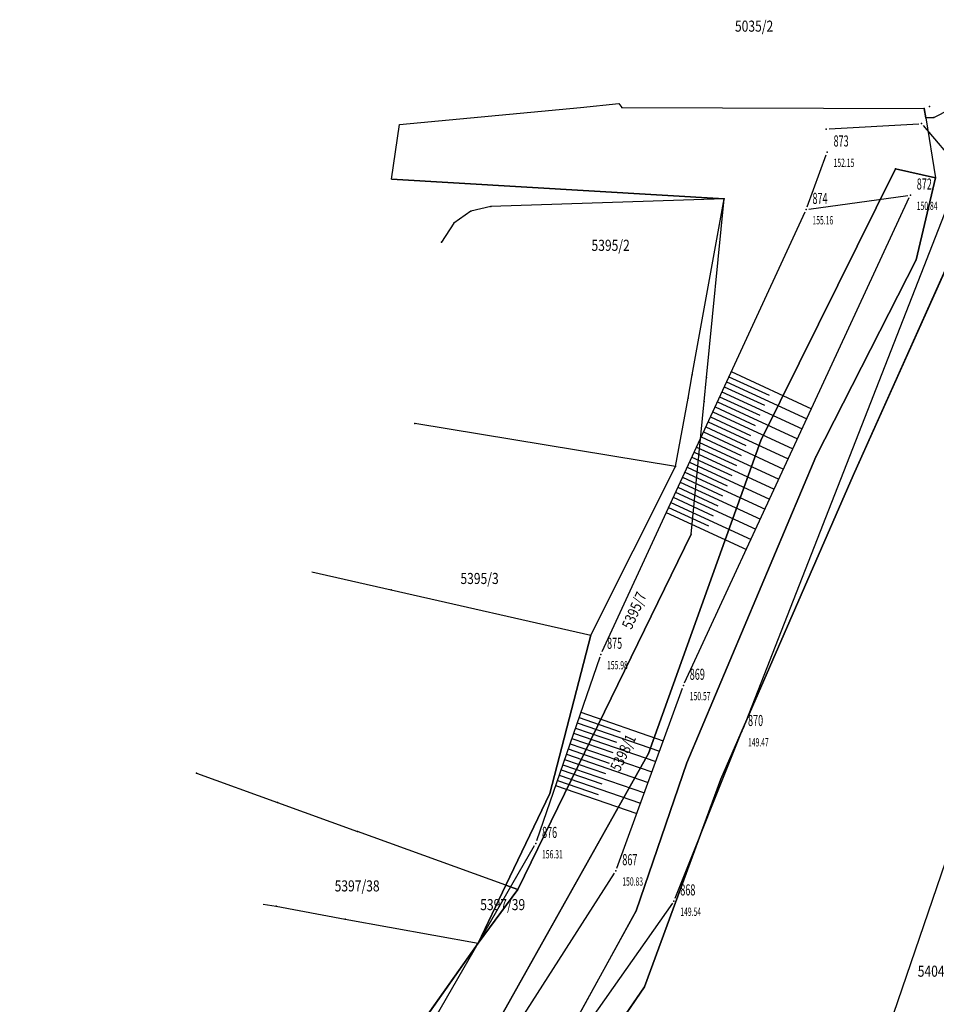
# Model space of a CAD drawing. Units: metres. Extents: x 7528217 to 7529284, y 4822882 to 4825945.
# Drawn here: x 7528657 to 7528740, y 4825359 to 4825448 of the extents above; entities that cross this region are included whole.
import ezdxf
from ezdxf.enums import TextEntityAlignment as Align

# ---------------------------------------------------------------- set-up
doc = ezdxf.new("R2010")
doc.units = ezdxf.units.M
doc.header["$MEASUREMENT"] = 0
doc.layers.add('101 parcele granice', color=7, linetype='Continuous', lineweight=25)
doc.layers.add('109 elektro', color=1, linetype='Continuous', lineweight=30)
for name, color, linetype in [('102 parcele brojevi', 7, 'Continuous'), ('103 parcele pl', 7, 'Continuous'), ('107 detalj linije', 1, 'Continuous'), ('108 topografski znaci', 1, 'Continuous'), ('115 katastarske tacke', 7, 'Continuous'), ('120 detaljne tacke', 1, 'Continuous'), ('121 detaljne kote', 32, 'Continuous'), ('122 detaljne oznake', 7, 'Continuous')]:
    doc.layers.add(name, color=color, linetype=linetype)
doc.styles.add('DETAC', font='txt.shx', dxfattribs={"width": 0.8})
doc.styles.add('TIMESNEWROMAN', font='times.ttf')

# ---------------------------------------------------------------- blocks, each defined once
blk = doc.blocks.new('*U575')
at = {"color": 0}
for p, q in [((-3.5, 0), (-3.5, -7.757)), ((-3, 0), (-3, -3.883)), ((-2.5, 0), (-2.5, -7.775)), ((-2, 0), (-2, -3.892)), ((-1.5, 0), (-1.5, -7.793)), ((-1, 0), (-1, -3.901)), ((-0.5, 0), (-0.5, -7.811)), ((0, 0), (0, -3.91)), ((0.5, 0), (0.5, -7.828)), ((1, 0), (1, -3.919)), ((1.5, 0), (1.5, -7.846)), ((2, 0), (2, -3.928)), ((2.5, 0), (2.5, -7.864)), ((3, 0), (3, -3.937)), ((3.5, 0), (3.5, -7.882))]:
    blk.add_line(p, q, dxfattribs=at)
blk = doc.blocks.new('*U579')
at = {"color": 0}
for p, q in [((-7, 0), (-7, -7.972)), ((-6.5, 0), (-6.5, -3.986)), ((-6, 0), (-6, -7.973)), ((-5.5, 0), (-5.5, -3.987)), ((-5, 0), (-5, -7.974)), ((-4.5, 0), (-4.5, -3.987)), ((-4, 0), (-4, -7.975)), ((-3.5, 0), (-3.5, -3.988)), ((-3, 0), (-3, -7.976)), ((-2.5, 0), (-2.5, -3.988)), ((-2, 0), (-2, -7.977)), ((-1.5, 0), (-1.5, -3.989)), ((-1, 0), (-1, -7.978)), ((-0.5, 0), (-0.5, -3.989)), ((0, 0), (0, -7.979)), ((0.5, 0), (0.5, -3.99)), ((1, 0), (1, -7.98)), ((1.5, 0), (1.5, -3.99)), ((2, 0), (2, -7.981)), ((2.5, 0), (2.5, -3.991)), ((3, 0), (3, -7.982)), ((3.5, 0), (3.5, -3.991)), ((4, 0), (4, -7.983)), ((4.5, 0), (4.5, -3.992)), ((5, 0), (5, -7.984)), ((5.5, 0), (5.5, -3.992)), ((6, 0), (6, -7.985)), ((6.5, 0), (6.5, -3.993)), ((7, 0), (7, -7.986))]:
    blk.add_line(p, q, dxfattribs=at)
blk = doc.blocks.new('PIKIR')
h = blk.add_hatch(color=256)
edge = h.paths.add_edge_path()
edge.add_arc((0, 0), 0.05, 0, 360)
blk.add_point((0, 0))
blk = doc.blocks.new('DETAC')
blk.add_point((0, 0))
at = {"linetype": 'Continuous', "style": 'DETAC', "width": 0.6}
blk.add_attdef('DETAC', text='', height=1, dxfattribs=at).set_placement((0.571, 1.005), align=Align.MIDDLE_LEFT)
blk = doc.blocks.new('KOTAC')
at = {"linetype": 'Continuous', "style": 'DETAC', "width": 0.6}
blk.add_attdef('KOTAC', text='', height=1, dxfattribs=at).set_placement((0.571, -0.967), align=Align.MIDDLE_LEFT)

msp = doc.modelspace()

# ---------------------------------------------------------------- linework, layer by layer
at = {"layer": '101 parcele granice', "linetype": 'Continuous'}
for p, q in [((7528711.39, 4825440), (7528711.66, 4825439.63)), ((7528711.66, 4825439.63), (7528738.97, 4825439.55)), ((7528739.11, 4825438.7), (7528738.97, 4825439.55)), ((7528739.84, 4825438.73), (7528741.32, 4825439.5)), ((7528739.84, 4825438.73), (7528739.11, 4825438.7)), ((7528739.11, 4825438.7), (7528740, 4825433.29)), ((7528736.38, 4825434.12), (7528724.23, 4825409.57)), ((7528740, 4825433.29), (7528736.38, 4825434.12)), ((7528738.24, 4825425.89), (7528740, 4825433.29)), ((7528690.86, 4825433.17), (7528720.92, 4825431.4)), ((7528699.83, 4825430.72), (7528698.02, 4825430.27)), ((7528720.92, 4825431.4), (7528699.83, 4825430.72)), ((7528718.02, 4825415.5), (7528720.92, 4825431.4)), ((7528719.32, 4825415.26), (7528720.92, 4825431.4)), ((7528698.02, 4825430.27), (7528696.5, 4825429.21)), ((7528743.22, 4825430.2), (7528732.55, 4825406.42)), ((7528696.5, 4825429.21), (7528695.38, 4825427.48)), ((7528729.19, 4825408.09), (7528738.24, 4825425.89)), ((7528717.64, 4825413.4), (7528718.02, 4825415.5)), ((7528719.1, 4825413.11), (7528719.32, 4825415.26)), ((7528716.51, 4825407.23), (7528717.64, 4825413.4)), ((7528717.91, 4825401.13), (7528719.1, 4825413.11)), ((7528716.51, 4825407.23), (7528692.95, 4825411.12)), ((7528724.23, 4825409.57), (7528714.07, 4825381.32)), ((7528717.53, 4825380.46), (7528729.19, 4825408.09)), ((7528708.87, 4825392.01), (7528716.51, 4825407.23)), ((7528732.55, 4825406.42), (7528720.61, 4825379.01)), ((7528717.91, 4825401.13), (7528702.27, 4825369.03)), ((7528683.65, 4825397.73), (7528690.84, 4825396.08)), ((7528690.84, 4825396.08), (7528708.87, 4825392.01)), ((7528708.87, 4825392.01), (7528705.17, 4825377.71)), ((7528714.07, 4825381.32), (7528696.24, 4825349.57)), ((7528712.97, 4825367.1), (7528717.53, 4825380.46)), ((7528673.25, 4825379.55), (7528680.56, 4825376.9)), ((7528720.61, 4825379.01), (7528713.71, 4825360.26)), ((7528705.17, 4825377.71), (7528701.19, 4825369.42)), ((7528680.56, 4825376.9), (7528687.78, 4825374.28)), ((7528701.19, 4825369.42), (7528687.78, 4825374.28)), ((7528701.19, 4825369.42), (7528698.68, 4825364.18)), ((7528702.27, 4825369.03), (7528701.19, 4825369.42)), ((7528698.68, 4825364.18), (7528702.27, 4825369.03)), ((7528679.26, 4825367.72), (7528680.44, 4825367.53)), ((7528680.44, 4825367.53), (7528686.67, 4825366.37)), ((7528703.24, 4825349.47), (7528712.97, 4825367.1)), ((7528686.67, 4825366.37), (7528698.68, 4825364.18)), ((7528698.68, 4825364.18), (7528688.58, 4825349.88)), ((7528713.71, 4825360.26), (7528706.24, 4825349.39))]:
    msp.add_line(p, q, dxfattribs=at)
at = {"layer": '103 parcele pl'}
for points in [[(7528739.11, 4825438.7), (7528739.84, 4825438.73), (7528741.32, 4825439.5), (7528742.58, 4825440.6), (7528743.4, 4825441.75)], [(7528702.27, 4825369.03), (7528717.91, 4825401.13), (7528719.1, 4825413.11), (7528719.32, 4825415.26), (7528720.92, 4825431.4), (7528690.86, 4825433.17), (7528691.59, 4825438.12), (7528707.92, 4825439.64), (7528711.39, 4825440), (7528711.66, 4825439.63), (7528738.97, 4825439.55), (7528739.11, 4825438.7), (7528740, 4825433.29)], [(7528672.66, 4825305.32), (7528683.45, 4825326.12), (7528696.24, 4825349.57), (7528714.07, 4825381.32), (7528724.23, 4825409.57), (7528736.38, 4825434.12), (7528740, 4825433.29), (7528738.24, 4825425.89), (7528729.19, 4825408.09), (7528717.53, 4825380.46), (7528712.97, 4825367.1), (7528703.24, 4825349.47), (7528688.57, 4825327.06), (7528674.44, 4825301.05), (7528666.45, 4825274.41), (7528664.56, 4825259.32), (7528661.87, 4825229.97), (7528657.27, 4825234)], [(7528701.19, 4825369.42), (7528705.17, 4825377.71), (7528708.87, 4825392.01), (7528716.51, 4825407.23), (7528717.64, 4825413.4), (7528718.02, 4825415.5), (7528720.92, 4825431.4)], [(7528692.32, 4825328.16), (7528706.24, 4825349.39), (7528713.71, 4825360.26), (7528720.61, 4825379.01), (7528732.55, 4825406.42), (7528743.22, 4825430.2), (7528761.85, 4825400.37), (7528766.82, 4825379.64), (7528769.09, 4825365.04), (7528769.63, 4825355.44)], [(7528661.92, 4825302.58), (7528664.17, 4825307.74), (7528672.12, 4825321.49), (7528678.82, 4825336.52), (7528688.58, 4825349.88), (7528698.68, 4825364.18)]]:
    msp.add_lwpolyline(points, dxfattribs=at)
msp.add_lwpolyline([(7528702.27, 4825369.03), (7528698.68, 4825364.18), (7528701.19, 4825369.42)], close=True, dxfattribs=at)
at = {"layer": '107 detalj linije'}
for p, q in [((7528728.395, 4825430.668), (7528730.127, 4825435.382)), ((7528717.331, 4825387.692), (7528737.626, 4825431.506)), ((7528741.598, 4825432.072), (7528722.579, 4825383.526)), ((7528728.557, 4825430.467), (7528737.483, 4825431.699)), ((7528728.204, 4825430.206), (7528709.858, 4825390.49)), ((7528709.672, 4825390.027), (7528703.962, 4825373.423)), ((7528711.219, 4825370.961), (7528717.141, 4825387.23)), ((7528722.395, 4825383.061), (7528716.463, 4825368.23)), ((7528703.756, 4825372.971), (7528687.763, 4825345.325)), ((7528692.673, 4825341.934), (7528710.999, 4825370.516)), ((7528716.226, 4825367.794), (7528687.188, 4825326.541))]:
    msp.add_line(p, q, dxfattribs=at)
at = {"layer": '109 elektro'}
for p, q in [((7528730.379, 4825437.708), (7528738.484, 4825438.185)), ((7528738.895, 4825438.009), (7528743.562, 4825432.462)), ((7528728.364, 4825334.881), (7528759.153, 4825424.968))]:
    msp.add_line(p, q, dxfattribs=at)

# ---------------------------------------------------------------- block references
at = {"layer": '108 topografski znaci'}
for name, p, rotation in [('*U579', (7528718.611, 4825409.44), 65.20604861105), ('*U575', (7528706.817, 4825381.725), 71.02321582615443)]:
    msp.add_blockref(name, p, dxfattribs=dict(at, rotation=rotation))
at = {"layer": '109 elektro'}
for p in [(7528730.129, 4825437.694), (7528738.734, 4825438.2)]:
    msp.add_blockref('PIKIR', p, dxfattribs=at)
at = {"layer": '115 katastarske tacke'}
for p in [(7528711.66, 4825439.63), (7528738.97, 4825439.55, 150.83), (7528739.45, 4825439.73), (7528739.11, 4825438.7), (7528739.84, 4825438.73, 1000.43), (7528736.38, 4825434.12, 151.03), (7528740, 4825433.29, 150.43), (7528699.83, 4825430.72, 999.65), (7528720.92, 4825431.4), (7528698.02, 4825430.27), (7528696.5, 4825429.21), (7528695.38, 4825427.48, 999.65), (7528738.24, 4825425.89, 150.63), (7528718.02, 4825415.5), (7528719.32, 4825415.26), (7528717.64, 4825413.4), (7528719.1, 4825413.11), (7528692.95, 4825411.12, 1000.25), (7528724.23, 4825409.57, 151.28), (7528729.19, 4825408.09, 150.54), (7528716.51, 4825407.23, 999.93), (7528732.55, 4825406.42, 149.82), (7528717.91, 4825401.13, 153.74), (7528690.84, 4825396.08, 999.99), (7528708.87, 4825392.01, 999.89), (7528714.07, 4825381.32, 151), (7528717.53, 4825380.46, 150.37), (7528673.25, 4825379.55, 156.41), (7528720.61, 4825379.01, 149.8), (7528705.17, 4825377.71, 999.83), (7528680.56, 4825376.9), (7528687.78, 4825374.28), (7528701.19, 4825369.42), (7528702.27, 4825369.03, 156.46), (7528680.44, 4825367.53, 1000.2), (7528712.97, 4825367.1, 150.6), (7528686.67, 4825366.37, 1000.26), (7528698.68, 4825364.18), (7528713.71, 4825360.26, 149.75)]:
    msp.add_blockref('PIKIR', p, dxfattribs=at)
at = {"layer": '120 detaljne tacke'}
for p in [(7528730.213, 4825435.617), (7528737.731, 4825431.733), (7528728.309, 4825430.433), (7528709.753, 4825390.263), (7528717.226, 4825387.465), (7528722.488, 4825383.293), (7528703.881, 4825373.187), (7528711.134, 4825370.726), (7528716.37, 4825367.998)]:
    msp.add_blockref('PIKIR', p, dxfattribs=at)
at = {"layer": '121 detaljne kote'}
ref = msp.add_blockref('KOTAC', (7528730.213, 4825435.617), dxfattribs=at)
ref.add_attrib('KOTAC', '152.15', dxfattribs={"layer": '0', "linetype": 'Continuous', "height": 0.75, "style": 'DETAC', "width": 0.6}).set_placement((7528730.784, 4825434.65), align=Align.MIDDLE_LEFT)
ref = msp.add_blockref('KOTAC', (7528737.731, 4825431.733), dxfattribs=at)
ref.add_attrib('KOTAC', '150.84', dxfattribs={"layer": '0', "linetype": 'Continuous', "height": 0.75, "style": 'DETAC', "width": 0.6}).set_placement((7528738.302, 4825430.766), align=Align.MIDDLE_LEFT)
ref = msp.add_blockref('KOTAC', (7528728.309, 4825430.433), dxfattribs=at)
ref.add_attrib('KOTAC', '155.16', dxfattribs={"layer": '0', "linetype": 'Continuous', "height": 0.75, "style": 'DETAC', "width": 0.6}).set_placement((7528728.88, 4825429.466), align=Align.MIDDLE_LEFT)
ref = msp.add_blockref('KOTAC', (7528709.753, 4825390.263), dxfattribs=at)
ref.add_attrib('KOTAC', '155.98', dxfattribs={"layer": '0', "linetype": 'Continuous', "height": 0.75, "style": 'DETAC', "width": 0.6}).set_placement((7528710.324, 4825389.296), align=Align.MIDDLE_LEFT)
ref = msp.add_blockref('KOTAC', (7528717.226, 4825387.465), dxfattribs=at)
ref.add_attrib('KOTAC', '150.57', dxfattribs={"layer": '0', "linetype": 'Continuous', "height": 0.75, "style": 'DETAC', "width": 0.6}).set_placement((7528717.797, 4825386.498), align=Align.MIDDLE_LEFT)
ref = msp.add_blockref('KOTAC', (7528722.488, 4825383.293), dxfattribs=at)
ref.add_attrib('KOTAC', '149.47', dxfattribs={"layer": '0', "linetype": 'Continuous', "height": 0.75, "style": 'DETAC', "width": 0.6}).set_placement((7528723.059, 4825382.326), align=Align.MIDDLE_LEFT)
ref = msp.add_blockref('KOTAC', (7528703.881, 4825373.187), dxfattribs=at)
ref.add_attrib('KOTAC', '156.31', dxfattribs={"layer": '0', "linetype": 'Continuous', "height": 0.75, "style": 'DETAC', "width": 0.6}).set_placement((7528704.452, 4825372.22), align=Align.MIDDLE_LEFT)
ref = msp.add_blockref('KOTAC', (7528711.134, 4825370.726), dxfattribs=at)
ref.add_attrib('KOTAC', '150.83', dxfattribs={"layer": '0', "linetype": 'Continuous', "height": 0.75, "style": 'DETAC', "width": 0.6}).set_placement((7528711.705, 4825369.759), align=Align.MIDDLE_LEFT)
ref = msp.add_blockref('KOTAC', (7528716.37, 4825367.998), dxfattribs=at)
ref.add_attrib('KOTAC', '149.54', dxfattribs={"layer": '0', "linetype": 'Continuous', "height": 0.75, "style": 'DETAC', "width": 0.6}).set_placement((7528716.941, 4825367.031), align=Align.MIDDLE_LEFT)
at = {"layer": '122 detaljne oznake'}
for p, values in [((7528730.213, 4825435.617), {'DETAC': '873'}), ((7528737.731, 4825431.733), {'DETAC': '872'}), ((7528728.309, 4825430.433), {'DETAC': '874'}), ((7528709.753, 4825390.263), {'DETAC': '875'}), ((7528717.226, 4825387.465), {'DETAC': '869'}), ((7528722.488, 4825383.293), {'DETAC': '870'}), ((7528703.881, 4825373.187), {'DETAC': '876'}), ((7528711.134, 4825370.726), {'DETAC': '867'}), ((7528716.37, 4825367.998), {'DETAC': '868'})]:
    msp.add_blockref('DETAC', p, dxfattribs=at).add_auto_attribs(values)

# ---------------------------------------------------------------- texts
at = {"layer": '102 parcele brojevi', "linetype": 'Continuous', "style": 'TIMESNEWROMAN', "width": 0.8}
for s, p in [('5035/2', (7528723.608, 4825446.99)), ('5395/2', (7528710.65, 4825427.2)), ('5395/3', (7528698.81, 4825397.12)), ('5397/38', (7528687.75, 4825369.36)), ('5397/39', (7528700.9, 4825367.67)), ('5404/1', (7528740.12, 4825361.66))]:
    msp.add_text(s, height=1, dxfattribs=at).set_placement(p, align=Align.MIDDLE_CENTER)
for s, rotation, p in [('5395/7', 66, (7528712.78, 4825394.23)), ('5398/1', 64, (7528711.77, 4825381.38))]:
    msp.add_text(s, height=1, rotation=rotation, dxfattribs=at).set_placement(p, align=Align.MIDDLE_CENTER)

doc.saveas('drawing.dxf')
